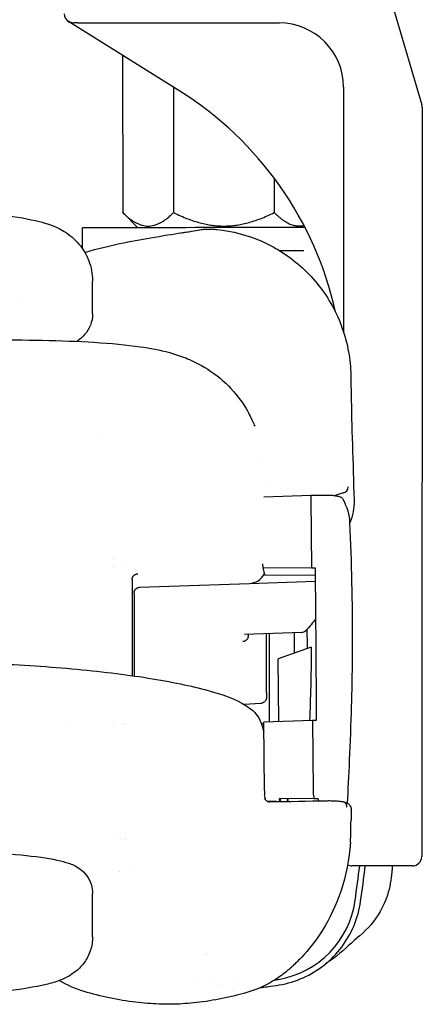
# Model space of a CAD drawing. Units: millimetres. Extents: x -22 to 610438, y -13190 to 3265.
# Drawn here: x 6258 to 6293, y -11773 to -11688 of the extents above; entities that cross this region are included whole.
import ezdxf

# ---------------------------------------------------------------- set-up
doc = ezdxf.new("R2010")
doc.units = ezdxf.units.MM
doc.header["$LTSCALE"] = 5
doc.layers.add('system', color=120, linetype='Continuous', lineweight=25)

msp = doc.modelspace()

# ---------------------------------------------------------------- linework, layer by layer
at = {"layer": 'system'}
for p, q in [((6289.74634520475, -11686.35819296742), (6292.484745566604, -11695.62912801444)), ((6271.661834279615, -11694.45317458879), (6262.160331752074, -11688.50578272873)), ((6262.862746415225, -11688.56217390348), (6280.223124868816, -11688.57556292491)), ((6266.744313493397, -11691.37509056884), (6266.749310597152, -11704.89486271274)), ((6271.119743431453, -11694.11385702419), (6271.123727647532, -11704.8932396873)), ((6285.746349837612, -11694.1073139354), (6285.730138717219, -11715.12686240952)), ((6292.517513285986, -11695.85635697801), (6292.467802107637, -11760.31251409323)), ((6279.782736699598, -11701.93325746839), (6279.783829568848, -11704.89003883044)), ((6268.04963151552, -11706.19437426271), (6266.778500200347, -11704.92418225748)), ((6263.285561587149, -11708.00273291079), (6263.284893845458, -11706.19614334253)), ((6280.406522497959, -11708.18980461146), (6280.275361658285, -11708.1898530384)), ((6282.341714781664, -11708.18909022695), (6280.406522497959, -11708.18980461146)), ((6282.660993212239, -11709.16692313635), (6282.660993196271, -11709.16687993452)), ((6264.160350302694, -11710.82961083165), (6264.160350287588, -11710.82972761715)), ((6264.161225673549, -11713.60244022191), (6264.161255266669, -11710.82972964756)), ((6258.094000848023, -11712.2995233194), (6258.094019346644, -11712.29949643749)), ((6276.587746297858, -11719.28150723551), (6276.587786839307, -11719.28150367346)), ((6265.008606660142, -11723.90301070038), (6265.008560271111, -11723.90302314878)), ((6278.801346848987, -11726.23850272026), (6278.801138255687, -11726.23886816934)), ((6279.378986187868, -11728.33907191343), (6279.378986153621, -11728.33897925762)), ((6285.692395962602, -11728.42118127418), (6285.692395973959, -11728.42116654858)), ((6278.900707936328, -11729.34659712365), (6282.946440942284, -11729.21794571394)), ((6282.937192308705, -11729.53733010644), (6282.937192765894, -11729.53738798184)), ((6282.937192765893, -11729.53738798183), (6282.983955409298, -11735.4570650804)), ((6282.946456306458, -11729.21794538303), (6284.186341576599, -11729.20395829271)), ((6285.720214522012, -11729.01871494629), (6285.034191207274, -11729.25186509506)), ((6285.691927372032, -11729.0287618695), (6285.691927706317, -11729.028328432)), ((6285.720467569245, -11729.01915318205), (6285.734001174174, -11729.02028910486)), ((6286.648953269803, -11729.65999751852), (6286.648940347933, -11729.65954240227)), ((6286.270164331574, -11731.57886501541), (6286.270168887821, -11731.57896979768)), ((6266.994463448498, -11735.16825094369), (6266.994463442559, -11735.1682348775)), ((6278.787076835288, -11735.11522676029), (6278.789673077111, -11735.44388468334)), ((6278.789673077111, -11735.44388468334), (6282.983955409298, -11735.4570650804)), ((6278.789673077111, -11735.44388468334), (6278.932367201823, -11736.06675653573)), ((6282.983955409297, -11735.4570650804), (6283.303851626311, -11735.45904397075)), ((6267.559794269437, -11736.47053036994), (6267.559706005648, -11744.74035601314)), ((6278.932367201824, -11736.06675653573), (6283.309118906704, -11736.10713366818)), ((6268.207827036467, -11737.13596000832), (6277.646741995172, -11736.80280841617)), ((6277.646741995172, -11736.80280841617), (6283.313116859365, -11736.60281053113)), ((6267.723412061455, -11737.637534972), (6267.723336005489, -11744.76355561935)), ((6282.154045452588, -11741.01667898308), (6277.218613589285, -11741.19333240871)), ((6277.549811761848, -11741.1814778652), (6277.549860177767, -11741.31246817854)), ((6279.386524230436, -11748.73340890728), (6279.383708665581, -11741.11583737433)), ((6282.96291826739, -11742.29914629156), (6280.126534201605, -11743.29930771702)), ((6279.112184578882, -11746.22086240143), (6279.113326750892, -11743.34260037872)), ((6280.18744261248, -11748.70792241537), (6280.126534201604, -11743.29930771702)), ((6278.643128227287, -11747.13130124962), (6277.196986049275, -11747.22673934674)), ((6261.973682516761, -11748.93434075602), (6261.973682480025, -11748.93424136787)), ((6266.692336797412, -11748.85259246003), (6266.692337614669, -11748.85232588912)), ((6266.712258088157, -11748.85233176211), (6266.712258091015, -11748.85206402848)), ((6266.812654917929, -11748.85018007759), (6266.81265614031, -11748.85045256404)), ((6266.999519933296, -11748.8486797871), (6266.999519831131, -11748.8484033761)), ((6278.65236812649, -11748.82310020899), (6278.901143656969, -11749.55493124016)), ((6278.895928643746, -11748.89476337771), (6278.674124031358, -11748.88710025861)), ((6283.087901797714, -11748.61562520861), (6278.894777632827, -11748.74905706312)), ((6278.941231585813, -11754.62965708071), (6278.894777632827, -11748.74905706312)), ((6283.402063214423, -11748.60659219755), (6283.087901797715, -11748.61562520861)), ((6283.087901797714, -11748.61562520861), (6283.13551283782, -11754.64270073806)), ((6278.572036171477, -11751.91326814611), (6278.572045167498, -11751.91326991184)), ((6279.059054385936, -11755.45563957266), (6278.956497819915, -11755.0047051644)), ((6283.135512837821, -11754.64270073806), (6283.135513221659, -11754.64274932816)), ((6283.150781397399, -11755.01780595209), (6283.223766875161, -11755.3387182496)), ((6279.108297741413, -11756.01565388316), (6279.108297795345, -11756.01551797269)), ((6279.991182653733, -11755.58460967031), (6279.272835163227, -11755.57796467567)), ((6283.223766875161, -11755.3387182496), (6280.221078826443, -11755.32013743532)), ((6280.276570719961, -11755.57917078101), (6280.221078826443, -11755.32013743532)), ((6280.283207741958, -11755.32052189278), (6280.278454308744, -11755.57913487336)), ((6283.553583648072, -11755.33499760132), (6283.223766875161, -11755.3387182496)), ((6266.388692010305, -11758.73737642298), (6266.388691986934, -11758.73746287279)), ((6266.586793985136, -11758.77083460896), (6266.586792951824, -11758.77093304641)), ((6266.769956105039, -11758.80341571769), (6266.769956195273, -11758.8035235907)), ((6267.00321570384, -11758.84766682848), (6267.003215661052, -11758.84755106321)), ((6291.667154888289, -11761.1119002244), (6286.467217360192, -11761.10788982364)), ((6266.38792221377, -11761.58486789594), (6266.387922199669, -11761.5849200592)), ((6266.430839468182, -11761.58131629196), (6266.43083948778, -11761.58136931369)), ((6267.578586998108, -11761.47906995371), (6267.578548186026, -11761.47901666563)), ((6264.160653447072, -11767.216875988), (6264.160693167364, -11763.49530573022)), ((6273.873248757368, -11768.7531483946), (6273.873443027925, -11768.75315740624)), ((6275.076216534471, -11771.29783332441), (6275.076056183972, -11771.29783335319)), ((6276.208611557704, -11771.76419579546), (6276.208829718608, -11771.76418819457))]:
    msp.add_line(p, q, dxfattribs=at)
for centre, radius, start, end in [((6188.16210883152, -11639.05002176249), 71.0000000002518, 309.9999999175491, 358.3416933577575), ((6280.218861847971, -11694.10305091455), 5.527489633545957, 359.9558112013273, 89.95581120132734), ((6255.744639623425, -11719.88234905984), 30.00000000002753, 12.39377834835721, 57.95581120129448), ((6282.136160436211, -11740.51699889963), 0.500000000001311, 272.0499089908869, 315.716549105131), ((6286.467821765375, -11760.30787190866), 0.8000178620687356, 243.0388207057358, 269.9567136450243), ((6291.667784508371, -11760.31188234224), 0.8000178487027816, 269.9549078003545, 359.9547551728432), ((6266.055689289661, -11761.35762986412), 0.3999986701155319, 325.326131632239, 325.3357536237463), ((6274.275524470494, -11769.02427397497), 0.3999961304592969, 136.3694879985218, 136.373053863994)]:
    msp.add_arc(centre, radius, start, end, dxfattribs=at)
for centre, major_axis, ratio, start_param, end_param in [((6262.523756409931, -11687.78937140184), (0.5661646490797759, 0.5652920242290468), 0.9999238504775633, 2.356232566402724, 3.411480978957057), ((6262.653816852704, -11687.71746913235), (0.8137843235042617, 0.4502679013135011), 0.9999502244745346, 3.607186978810529, 3.647717030401413), ((6262.866934167183, -11688.56479519435), (-0.5661392947530844, 0.0004560050126509808), 0.004624282072652266, 4.719789807266284, 5.306234187166165), ((6291.717483054397, -11695.85574879614), (-0.7918401924610656, -0.1141878958279236), 0.99996112261944, 2.997608511190661, 3.285576795988117), ((6275.409893017261, -11706.19166176709), (-12.12499917180791, -0.004481575445954597), 1e-05, 4.094184095167847, 6.283185297579394), ((6273.768062794508, -11708.34044507344), (-0.3817235869275886, 1.963233811995006), 0.9301663741218186, 2.449164722987978e-06, 0.0003195167309664951), ((6274.030483856486, -11708.31670290608), (-0.08319360944265204, 1.99842546071043), 0.6708005852184294, 6.282699888677793, 6.282709796190625), ((6264.169489457425, -11710.21274899495), (-0.5815071268839787, 1.913595947099868), 0.6096836572086812, 6.282914146290381, 6.283404499140284), ((6284.366683893716, -11718.91835590345), (1.99927760151719, 0.03613169635086039), 0.08816315100864575, 6.283181608267038, 6.283190079629057), ((6285.729160027204, -11728.52895760798), (-0.1268082704380486, -0.4836903286724893), 0.8124643458259928, 0.323858723744569, 1.837532867618487), ((6282.953985519795, -11729.5678827157), (0.007536896272315642, -0.3499372065979201), 0.04626891294967223, 3.141118193423303, 4.623972369809976), ((6285.381959411401, -11729.72985833095), (0.3087003402999303, 0.1649328807770815), 0.9808597903499453, 6.28318224259611, 6.283232094302293), ((6265.844600918408, -11741.29318864441), (-0.003695556323868162, 9.99831027897622), 0.004346705575626504, 5.427343359916897, 5.427346419954646), ((6265.844597279289, -11741.29402823251), (-0.003696012768506213, 9.999545187800898), 0.004346705575626503, 5.342855099434642, 5.342863526914553), ((6277.586728408824, -11735.30148943987), (-1.031875392723086, 1.096353518381557), 0.9952959239562857, 2.424099380645901, 3.473492975640665), ((6123.479580661538, -11743.00032487579), (0.316127330828694, 159.2743147819099), 0.9992615143586381, 4.718049799622958, 4.728601942817285), ((6279.102410960721, -11742.9252136444), (-0.0008484028790778349, 2.506287377438785), 0.004357902164761866, 4.545227151564553, 5.513337259063619), ((6123.516639466102, -11741.84034581855), (-0.02835595430322973, 157.9999974556814), 0.9999905530305117, 4.706067942870082, 4.717277422904832), ((6278.610004765527, -11746.1313119297), (-0.0330626888271313, 0.9999923422915968), 0.04273889065893961, 3.139575064485207, 3.139909340682543), ((6265.8445957758, -11741.2942940193), (-0.003696181567269152, 10.00000187204914), 0.004346705575626503, 3.853715247594536, 3.853749738780691), ((6277.232155691555, -11749.30586039638), (1.420433666084483, 0.4821088805090484), 0.9859903646960213, 0.0004650790968487518, 0.0004796592494821464), ((6278.954973710734, -11754.66009370017), (0.003944853077814895, -0.3500139648558036), 0.03842371814670906, 4.624887664183346, 6.106825763912858), ((6283.152305591749, -11754.67319547192), (0.001427864015495246, -0.3500061409756391), 0.04780427095849802, 4.625096431147992, 6.107034534402801), ((5647.790441097243, -11738.66986341447), (632.577073644259, 31.66246653171554), 0.9961852150362104, 6.206199576171032, 6.20658389067584), ((5647.841776805223, -11738.40821200048), (632.6074584480826, 31.47348502099316), 0.996185328774117, 6.206089149993979, 6.206470841550038), ((6285.628468429895, -11756.08874337233), (0.117793969032409, 0.4859588233880061), 0.8081228864903767, 4.943909890018459, 6.299993724554674), ((6285.899471641836, -11756.24221785493), (0.4998668250670296, 0.01153937541666652), 0.9848098687723295, 6.245438733552495, 6.283227625836197), ((5641.563192101303, -11782.54179096789), (88.74043341392344, 805.0064581476985), 0.793545412240779, 4.829403136655861, 4.831011431856611), ((6128.29801560841, -11741.8394876971), (-0.02871489050716713, 159.9999974238881), 0.999990553030512, 4.572617241616911, 4.591485767487106), ((6278.818060750464, -11762.98867112572), (0.001435744501881737, -7.999999871187511), 0.999990553030512, 0.1676615065982829, 1.431024588029956), ((6285.220648914079, -11764.81057612719), (1.913023062805614, -2.310918162691586), 0.7808241215718229, 6.278909432153824, 6.283366370797713), ((6266.709850889515, -11762.99054639306), (0.0014362797499585, -8.002982230329353), 0.9999905530305119, 5.856229555199505, 5.856231087702598), ((6270.361530122, -11741.29867919011), (0.005384041933436098, -29.99999931973599), 0.999990553030512, 0.09026205815192141, 0.09050620330130565), ((6270.36152410351, -11741.29863590333), (0.005384049834879917, -30.00004302313932), 0.999990553030512, 0.1381893036853813, 0.1381990062638749), ((6274.03668461352, -11762.989529267), (0.001435744505264446, -7.99999985053673), 0.9999905530305123, 0.2788915666925658, 0.2795793395530423), ((6275.142906246802, -11741.29782087248), (0.005384041965469933, -29.99999951673708), 0.999990553030512, 0.156808732895181, 0.1676615065954496)]:
    msp.add_ellipse(centre, major_axis=major_axis, ratio=ratio, start_param=start_param, end_param=end_param, dxfattribs=at)
for points in [[(6262.057098119622, -11688.39432185656), (6262.097216887199, -11688.43082809224), (6262.139999287904, -11688.4633727662), (6262.185236806967, -11688.49200273019)], [(6263.491308994015, -11708.32906425762), (6263.523462113149, -11708.3189495009), (6263.555602557323, -11708.30900534134), (6263.587726615824, -11708.29923080513)], [(6264.160029430352, -11713.60309196275), (6264.160029149806, -11713.60287558722), (6264.160028514298, -11713.60265920289), (6264.160027523736, -11713.6024428098)], [(6286.36596187025, -11718.88222485251), (6286.375727037408, -11719.42138435051), (6286.384999087288, -11719.96055236781), (6286.393790261321, -11720.49972762413)], [(6286.394086119477, -11720.5191138704), (6286.393981037196, -11720.51265175192), (6286.393875878014, -11720.50618964072), (6286.393770641873, -11720.4997275368)], [(6286.394082641281, -11720.51911390858), (6286.438212574789, -11723.23326971619), (6286.555117454546, -11726.3618093061), (6286.648940329255, -11729.65954240016)], [(6285.690660247476, -11729.5649263781), (6286.042344044211, -11730.22316822347), (6286.24058361041, -11730.89880016188), (6286.270164333251, -11731.57886501539)], [(6286.648958153556, -11729.6604110529), (6286.667476403381, -11730.31391299181), (6286.5387772216, -11730.96259357621), (6286.271103546794, -11731.60050140839)], [(6283.303851626312, -11735.45904397076), (6283.339623513209, -11739.84152707193), (6283.372272920723, -11744.22404410142), (6283.402063214423, -11748.60659219755)], [(6267.559819585495, -11736.46647215166), (6267.559802898217, -11736.46781532283), (6267.559794616089, -11736.46916811434), (6267.559794603238, -11736.47053033977)], [(6268.207827036726, -11737.13596001568), (6268.206910426094, -11737.13599236778), (6268.206025047643, -11737.13605379079), (6268.205164565445, -11737.13613840001)], [(6283.338692066305, -11739.8544876567), (6283.099182170782, -11740.19760433438), (6282.816791765727, -11740.53524328563), (6282.494108673926, -11740.86610212092)], [(6277.54810317768, -11741.35428121778), (6277.549295775822, -11741.34055807146), (6277.549865406535, -11741.32661472344), (6277.549860177766, -11741.31246817853)], [(6282.962918267384, -11742.29914629156), (6282.962471859833, -11742.43136221341), (6282.961860359701, -11742.5635675803), (6282.961084024756, -11742.69576240872)], [(6282.961084024756, -11742.69576240872), (6282.949465532066, -11744.67416703533), (6282.901191054858, -11746.65042381351), (6282.816107165864, -11748.62428849236)], [(6279.413688987882, -11755.59560575334), (6281.044564546879, -11755.56457071028), (6282.675437450613, -11755.53337776735), (6284.306308240628, -11755.50205084222)], [(6283.553583648072, -11755.33499760133), (6283.562937359909, -11755.37304304257), (6283.571755458213, -11755.41109048587), (6283.580042989933, -11755.44913991234)], [(6286.399464774568, -11756.43532874299), (6286.393713338468, -11756.69972392542), (6286.388932629107, -11756.95396019344), (6286.385145038894, -11757.19844035251)], [(6286.399411256737, -11756.24926393556), (6286.400802659333, -11756.31130226809), (6286.40081311891, -11756.37332544345), (6286.399464019438, -11756.43532879881)], [(6287.210686730105, -11764.17500042132), (6287.354773225768, -11763.15424994918), (6287.489024651718, -11762.13211116027), (6287.613416083732, -11761.10877381809)], [(6264.159493061127, -11763.49495300902), (6264.159494209895, -11763.49506975671), (6264.159495159444, -11763.49518649948), (6264.159495909814, -11763.49530323733)], [(6263.420894347984, -11771.91714023467), (6262.671213959705, -11771.69299728586), (6261.950065009113, -11771.37054126399), (6261.294320519683, -11770.97981200212)]]:
    msp.add_open_spline(points, degree=3, dxfattribs=at)
for points, knots in [([(6262.057098119622, -11688.39432185656), (6262.067955934968, -11688.40990617616), (6262.079000360994, -11688.42479154503), (6262.090911083866, -11688.43995860069), (6262.102821806739, -11688.45512565635), (6262.115630561054, -11688.47037748887), (6262.122108678897, -11688.47764273144), (6262.128586796739, -11688.48490797401), (6262.128691082657, -11688.4850248728), (6262.128795371447, -11688.48514171648)], [0.00022665753483369, 0.00022665753483369, 0.00022665753483369, 0.00022665753483369, 0.00160000265094569, 0.00160000265094569, 0.00160000265094569, 0.00315941488598794, 0.00315941488598794, 0.00315941488598794, 0.003172068213667991, 0.003172068213667991, 0.003172068213667991, 0.003172068213667991]), ([(6262.057098119622, -11688.39432185656), (6262.092657838434, -11688.42231592167), (6262.133499113845, -11688.44892988218), (6262.214598842828, -11688.49170488465), (6262.25465403899, -11688.50838110524), (6262.376009891483, -11688.5484434388), (6262.46081497283, -11688.56257721382), (6262.550151517265, -11688.56237026006)], [1.93947980722443e-18, 1.93947980722443e-18, 1.93947980722443e-18, 1.93947980722443e-18, 0.000141415489875321, 0.000141415489875321, 0.000282830979750641, 0.000282830979750641, 0.0005656619595012741, 0.0005656619595012741, 0.0005656619595012741, 0.0005656619595012741]), ([(6237.767822343786, -11704.23765410974), (6239.264262266523, -11704.21550836129), (6240.893701690955, -11704.2184083851), (6244.193747167602, -11704.27266121258), (6245.906409184559, -11704.32540513008), (6249.210918976653, -11704.47468055545), (6250.840998854416, -11704.57385958417), (6253.833914986695, -11704.80907951483), (6255.222468723267, -11704.94850174066), (6257.656380773132, -11705.26499867662), (6258.684000164127, -11705.43666064924), (6260.219716606722, -11705.83169390467), (6260.818040864519, -11706.00398560225), (6261.972274703607, -11706.66217605876), (6262.438001814461, -11707.00217120517), (6263.205063099061, -11707.84008255707), (6263.524044324693, -11708.31945418318), (6263.977633965147, -11709.36834116594), (6264.116903892913, -11709.95022065995), (6264.156731864988, -11710.61994451401), (6264.159665041409, -11710.71014765995), (6264.160185266531, -11710.80028188573)], [0, 0, 0, 0, 0.4946318556057968, 0.4946318556057968, 0.9964602288822124, 0.9964602288822124, 1.508444569815083, 1.508444569815083, 2.035278198478814, 2.035278198478814, 2.594324157162442, 2.594324157162442, 2.98042498310142, 2.98042498310142, 3.197606235446846, 3.197606235446846, 3.388144021484728, 3.388144021484728, 3.58012261231579, 3.58012261231579, 3.609949169409402, 3.609949169409402, 3.609949169409402, 3.609949169409402]), ([(6263.588305546827, -11708.29907949124), (6264.593197894716, -11707.99381169538), (6265.566657814369, -11707.75517755203), (6267.432269218632, -11707.35819430701), (6268.327805269833, -11707.20052317419), (6270.118377360145, -11706.90277005619), (6271.206984990718, -11706.72250020289), (6271.754056281958, -11706.63378293561), (6271.760021609471, -11706.63280094205), (6271.771540928999, -11706.63089289325), (6271.77555919245, -11706.63022611773), (6271.783582340618, -11706.62890089675), (6271.787366382076, -11706.6282776915), (6271.792166156319, -11706.62749387344), (6271.792855650353, -11706.62738142457), (6271.884982048006, -11706.61237892619), (6271.953192149103, -11706.60436411961), (6272.076874550834, -11706.58737513818), (6272.135584030015, -11706.5794147197), (6272.356123716183, -11706.54891746737), (6272.514877211824, -11706.52544575372), (6272.923376851046, -11706.46179780193), (6273.157767861995, -11706.42147261268), (6273.367392970313, -11706.38100499352)], [0, 0, 0, 0, 0.3881122876505902, 0.3881122876505902, 0.7926428643974579, 0.7926428643974579, 1.275812647706398, 1.275812647706398, 1.281147042896273, 1.281147042896273, 1.283570732812681, 1.283570732812681, 1.285401983372059, 1.285401983372059, 1.285704324592472, 1.285704324592472, 1.325268058953351, 1.325268058953351, 1.363976379698011, 1.363976379698011, 1.48008259852123, 1.48008259852123, 1.675076152292549, 1.675076152292549, 1.675076152292549, 1.675076152292549]), ([(6273.386334735074, -11706.37721213107), (6273.525871561946, -11706.35008074901), (6273.654602376952, -11706.33632499922), (6273.839296552498, -11706.32338637111), (6273.892919130132, -11706.32050205799), (6273.947927700287, -11706.31825113478)], [0, 0, 0, 0, 0.04861328833584258, 0.04861328833584258, 0.06810183330331142, 0.06810183330331142, 0.06810183330331142, 0.06810183330331142]), ([(6273.94794352211, -11706.31825048683), (6274.175448578348, -11706.30894449387), (6274.428484591744, -11706.3148000561), (6274.736126281147, -11706.33866597348), (6274.788147461699, -11706.34325212146), (6274.840173043064, -11706.34837491083)], [0, 0, 0, 0, 0.07766137755128685, 0.07766137755128685, 0.0933630041027512, 0.0933630041027512, 0.0933630041027512, 0.0933630041027512]), ([(6274.840173177651, -11706.34837492408), (6276.187661175554, -11706.48107934119), (6277.528908717997, -11706.83817832345), (6280.019504624274, -11707.94899962655), (6281.19690367472, -11708.72418678291), (6283.231877255051, -11710.59362911225), (6284.111694168377, -11711.71593505412), (6285.454101878657, -11714.16024913506), (6285.93062760878, -11715.51563591257), (6286.288955313226, -11717.54981109699), (6286.353892956927, -11718.21642957594), (6286.365961480009, -11718.88222336589)], [0, 0, 0, 0, 0.4068125554074348, 0.4068125554074348, 0.8203521551596079, 0.8203521551596079, 1.238830799467767, 1.238830799467767, 1.660192123264461, 1.660192123264461, 1.860519660178092, 1.860519660178092, 1.860519660178092, 1.860519660178092]), ([(6264.161210043615, -11713.60307624671), (6264.16005854283, -11713.94489056265), (6264.089745715477, -11714.28929923532), (6263.848598046476, -11714.89252009669), (6263.678065445357, -11715.15782871526), (6263.305381146482, -11715.5941854951), (6263.101597705611, -11715.76492655235), (6262.871046902344, -11715.92638648343), (6262.831760269335, -11715.95277113585), (6262.792832881338, -11715.97789516751)], [0, 0, 0, 0, 0.1214240855746808, 0.1214240855746808, 0.2413663716805829, 0.2413663716805829, 0.3680565928115385, 0.3680565928115385, 0.394402477166367, 0.394402477166367, 0.394402477166367, 0.394402477166367]), ([(6250.232372203555, -11715.98686082635), (6251.791605550618, -11715.92268307053), (6253.436431777272, -11715.88081131654), (6256.677102952987, -11715.8455275078), (6258.310994688922, -11715.85242291532), (6261.426914936093, -11715.9151473006), (6262.932796041171, -11715.97369457793), (6265.764748809485, -11716.14880031977), (6267.070420172953, -11716.26831245319), (6269.107841933996, -11716.56111971498), (6269.906310321702, -11716.70440594845), (6271.223382065734, -11717.0675761972), (6271.682834874509, -11717.21459394344), (6272.608199685088, -11717.58277806582), (6273.073143913059, -11717.7984319149), (6274.249416053796, -11718.4596812344), (6274.970347481224, -11718.97636147127), (6276.228377894497, -11720.1672842668), (6276.785869488044, -11720.84329225979), (6277.244739091772, -11721.57793272247)], [0, 0, 0, 0, 0.4831220567421181, 0.4831220567421181, 0.9746357669192148, 0.9746357669192148, 1.489744334310712, 1.489744334310712, 2.061198358846688, 2.061198358846688, 2.468588254536861, 2.468588254536861, 2.668114629239402, 2.668114629239402, 2.849185721719163, 2.849185721719163, 3.125936477285338, 3.125936477285338, 3.39016640627203, 3.39016640627203, 3.39016640627203, 3.39016640627203]), ([(6277.24474368974, -11721.57794008373), (6277.402622920543, -11721.83070186927), (6277.54523376743, -11722.08406126592), (6277.763865637354, -11722.50715410843), (6277.84844434185, -11722.68437519451), (6277.995292284616, -11723.00921880911), (6278.05707280366, -11723.15656912513), (6278.104643165712, -11723.27366266601)], [0, 0, 0, 0, 0.0983960175343847, 0.0983960175343847, 0.1750693354899285, 0.1750693354899285, 0.2560026236627745, 0.2560026236627745, 0.2560026236627745, 0.2560026236627745]), ([(6284.186341576598, -11729.20395829271), (6284.194805387866, -11729.20386281285), (6284.203272837627, -11729.20378269466), (6284.224444976848, -11729.20362094278), (6284.237153431355, -11729.20355857876), (6284.288005356207, -11729.20344811), (6284.326170210481, -11729.20367864284), (6284.478875314754, -11729.20586280841), (6284.59299331311, -11729.21041886553), (6284.830502903307, -11729.22647341197), (6284.953483869215, -11729.23939558418), (6285.176063054998, -11729.27343956792), (6285.275732817582, -11729.29460938209), (6285.420876295962, -11729.34197541017), (6285.474401900308, -11729.3636214742), (6285.556761323727, -11729.41446245967), (6285.58556304695, -11729.43570632335), (6285.641832170088, -11729.49034819657), (6285.669389166535, -11729.52511844818), (6285.690652182328, -11729.5649112836)], [0, 0, 0, 0, 0.00254099782686371, 0.00254099782686371, 0.006352725365949387, 0.006352725365949387, 0.01779785508094912, 0.01779785508094912, 0.05240581290771808, 0.05240581290771808, 0.09430843228091454, 0.09430843228091454, 0.1384140976587687, 0.1384140976587687, 0.1670821746293447, 0.1670821746293447, 0.1821747421004216, 0.1821747421004216, 0.1981412828699946, 0.1981412828699946, 0.1981412828699946, 0.1981412828699946]), ([(6286.270168401603, -11731.57896981887), (6286.416609245213, -11734.94736507786), (6286.501259407011, -11738.48168708369), (6286.48847381654, -11743.7570338594), (6286.459734012605, -11745.57189755693), (6286.367279124058, -11748.93922803938), (6286.306332767156, -11750.51774550487), (6286.179544918998, -11753.32797416547), (6286.114381411476, -11754.59320787038), (6286.056573906765, -11755.71749264651)], [0, 0, 0, 0, 1.040396962103326, 1.040396962103326, 1.58575002328896, 1.58575002328896, 2.082459614749236, 2.082459614749236, 2.534886614435518, 2.534886614435518, 2.534886614435518, 2.534886614435518]), ([(6267.559818189111, -11736.46647216135), (6267.560013755915, -11736.45073223237), (6267.560974348969, -11736.43511872672), (6267.562673713015, -11736.41962732564), (6267.564373077061, -11736.40413592455), (6267.566811357138, -11736.38876663438), (6267.569983103941, -11736.37351856595), (6267.573154850743, -11736.35827049751), (6267.577060023507, -11736.34314364297), (6267.581713220718, -11736.32814041802), (6267.584039819321, -11736.32063880554), (6267.586553738892, -11736.31316815262), (6267.589258821114, -11736.3057290948), (6267.591963903335, -11736.29829003697), (6267.594845196385, -11736.29092505179), (6267.597889206931, -11736.28365947909), (6267.603977228023, -11736.26912833368), (6267.610727572528, -11736.25495940546), (6267.618125678948, -11736.24114473848), (6267.625523785368, -11736.2273300715), (6267.633569708295, -11736.21386968665), (6267.642266628556, -11736.20076534258), (6267.650963548818, -11736.18766099851), (6267.660311358986, -11736.17491262934), (6267.67033143955, -11736.16253193173), (6267.67283645969, -11736.15943675733), (6267.675383543356, -11736.1563649439), (6267.677958909241, -11736.15333281369), (6267.680534275128, -11736.15030068348), (6267.683141307642, -11736.14730399038), (6267.685779686183, -11736.14434237377), (6267.691056443267, -11736.13841914054), (6267.696458525907, -11736.13263615497), (6267.701984074469, -11736.12699128842), (6267.713035171594, -11736.11570155533), (6267.724579232588, -11736.10496347364), (6267.736611505603, -11736.09477168312), (6267.748643778618, -11736.08457989259), (6267.761164243156, -11736.07493437903), (6267.774181437444, -11736.06584469854), (6267.780690034589, -11736.0612998583), (6267.787323022249, -11736.05689420925), (6267.794082793609, -11736.05263042967), (6267.797462679289, -11736.05049853988), (6267.800877729303, -11736.0484001826), (6267.804307115552, -11736.04634814336), (6267.807736501802, -11736.04429610411), (6267.811183728777, -11736.04228806217), (6267.814648632647, -11736.04032354503), (6267.828508248127, -11736.03246547646), (6267.842649867055, -11736.02530241375), (6267.857066685132, -11736.01881755246), (6267.871483503208, -11736.01233269116), (6267.886175553454, -11736.0065260964), (6267.901143566662, -11736.00139959903), (6267.916111579868, -11735.99627310166), (6267.931355519795, -11735.99182659827), (6267.946883788975, -11735.98808079161), (6267.954647923564, -11735.98620788827), (6267.9624837909, -11735.98451134975), (6267.970330960627, -11735.98300472814), (6267.978178130351, -11735.98149810652), (6267.986051578765, -11735.9801775384), (6267.993951245313, -11735.97904259452), (6268.001850911861, -11735.97790765063), (6268.009776796404, -11735.9769583305), (6268.017729019931, -11735.97619548725), (6268.019717075811, -11735.97600477644), (6268.021706778366, -11735.97582572677), (6268.023698131958, -11735.97565836422), (6268.024693808752, -11735.97557468294), (6268.02568852057, -11735.97549406192), (6268.026670828189, -11735.97541730737), (6268.027653135807, -11735.97534055282), (6268.028635590009, -11735.97526666085), (6268.029618190772, -11735.9751956309), (6268.033548593824, -11735.9749115111), (6268.03748134041, -11735.97467318072), (6268.041416058796, -11735.97448066519)], [0, 0, 0, 0, 4.73915802244826e-05, 4.73915802244826e-05, 4.73915802244826e-05, 9.47831604489651e-05, 9.47831604489651e-05, 9.47831604489651e-05, 0.000142174740673448, 0.000142174740673448, 0.000142174740673448, 0.000165870530785687, 0.000165870530785687, 0.000165870530785687, 0.0001895663208979269, 0.0001895663208979269, 0.0001895663208979269, 0.000236957901122408, 0.000236957901122408, 0.000236957901122408, 0.000284349481346888, 0.000284349481346888, 0.000284349481346888, 0.000331741061571369, 0.000331741061571369, 0.000331741061571369, 0.000343588956627489, 0.000343588956627489, 0.000343588956627489, 0.000355436851683609, 0.000355436851683609, 0.000355436851683609, 0.000379132641795855, 0.000379132641795855, 0.000379132641795855, 0.000426524222020346, 0.000426524222020346, 0.000426524222020346, 0.0004739158022448379, 0.0004739158022448379, 0.0004739158022448379, 0.000497611592357079, 0.000497611592357079, 0.000497611592357079, 0.0005094594874132, 0.0005094594874132, 0.0005094594874132, 0.0005213073824693198, 0.0005213073824693198, 0.0005213073824693198, 0.000568698962693809, 0.000568698962693809, 0.000568698962693809, 0.000616090542918297, 0.000616090542918297, 0.000616090542918297, 0.000663482123142786, 0.000663482123142786, 0.000663482123142786, 0.0006871779132550271, 0.0006871779132550271, 0.0006871779132550271, 0.0007108737033672682, 0.0007108737033672682, 0.0007108737033672682, 0.000734569493479509, 0.000734569493479509, 0.000734569493479509, 0.000740493441007563, 0.000740493441007563, 0.000740493441007563, 0.000743455414771593, 0.000743455414771593, 0.000743455414771593, 0.000746417388535623, 0.000746417388535623, 0.000746417388535623, 0.000758265283591741, 0.000758265283591741, 0.000758265283591741, 0.000758265283591741]), ([(6267.72341496443, -11737.63582953683), (6267.723445142993, -11737.61474099859), (6267.724841588572, -11737.59366671536), (6267.727587670865, -11737.57279331709), (6267.730328181662, -11737.55196226862), (6267.732155168907, -11737.54067758328), (6267.738850358144, -11737.51466802985), (6267.743150974755, -11737.4979609416), (6267.749316671659, -11737.47912490132), (6267.753130474872, -11737.46868427656), (6267.75908014801, -11737.45239651833), (6267.767322702582, -11737.43290745464), (6267.77690678134, -11737.4141004599), (6267.786471260446, -11737.39533192588), (6267.791974394096, -11737.38527926919), (6267.807005788718, -11737.3628964224), (6267.816659516912, -11737.34852131454), (6267.828781468637, -11737.33274322126), (6267.83587589985, -11737.32412214715), (6267.84694050189, -11737.31067656551), (6267.861267040692, -11737.29491927771), (6267.876561388516, -11737.28029418422), (6267.891820609309, -11737.26570268067), (6267.908147546842, -11737.25213196176), (6267.922059087467, -11737.24165939744), (6267.931014988199, -11737.23491742335), (6267.947338616686, -11737.22345321147), (6267.962118012631, -11737.21438231077), (6267.984755651079, -11737.20048838903), (6267.995343249239, -11737.19516977217), (6268.014212171499, -11737.1863612768), (6268.032900432609, -11737.17763711869), (6268.052408277578, -11737.17002332946), (6268.06909010953, -11737.1643845466), (6268.080766248235, -11737.16043778517), (6268.099813230795, -11737.15477542053), (6268.115122805377, -11737.15104874963), (6268.133004998448, -11737.14669584954), (6268.147103031189, -11737.14402107003), (6268.162361656613, -11737.14158075584), (6268.175187624483, -11737.13952949693), (6268.191574186347, -11737.13747065388), (6268.205164409087, -11737.13613453451)], [0, 0, 0, 0, 6.365578346585641e-05, 6.365578346585641e-05, 6.365578346585641e-05, 0.000127182416397845, 0.000127182416397845, 0.000127182416397845, 0.000167988386641091, 0.000167988386641091, 0.000167988386641091, 0.000231647199490717, 0.000231647199490717, 0.000231647199490717, 0.000295175828669225, 0.000295175828669225, 0.000295175828669225, 0.000335976308868242, 0.000335976308868242, 0.000335976308868242, 0.00039960946885856, 0.00039960946885856, 0.00039960946885856, 0.000463096480477238, 0.000463096480477238, 0.000463096480477238, 0.000503967825294351, 0.000503967825294351, 0.000503967825294351, 0.0005665705683502349, 0.0005665705683502349, 0.0005665705683502349, 0.0006285739192732061, 0.0006285739192732061, 0.0006285739192732061, 0.0006719720141348651, 0.0006719720141348651, 0.0006719720141348651, 0.0007226627179881271, 0.0007226627179881271, 0.0007226627179881271, 0.000765271886303452, 0.000765271886303452, 0.000765271886303452, 0.000765271886303452]), ([(6277.548103082953, -11741.35428121007), (6277.545514543363, -11741.38406656415), (6277.540172836735, -11741.41326367066), (6277.528207634413, -11741.45621457151), (6277.523556210594, -11741.470389833), (6277.515569108793, -11741.49143683915), (6277.512738155943, -11741.49841647179), (6277.508234471928, -11741.50883092813), (6277.506688244876, -11741.5122977115), (6277.503522668195, -11741.51918357141), (6277.488943398563, -11741.54996319751), (6277.471434506863, -11741.57893033266), (6277.444725413996, -11741.61547197131), (6277.435258234341, -11741.62730348643), (6277.420193162633, -11741.64451603312), (6277.415013510488, -11741.65017808247), (6277.404449029027, -11741.66122884939), (6277.399061907137, -11741.66662172463), (6277.371612145669, -11741.69293651566), (6277.348019458567, -11741.71192535197), (6277.310222584249, -11741.73736654224), (6277.29721724445, -11741.74533836071), (6277.270386720757, -11741.76022674604), (6277.256758435816, -11741.76703440906), (6277.215257642099, -11741.78561677682), (6277.186773984052, -11741.79556517662), (6277.150148715908, -11741.80494997551), (6277.142772240778, -11741.80667324433), (6277.127914855676, -11741.80980762831), (6277.120425939538, -11741.81121962511), (6277.105434636208, -11741.81371091809), (6277.094166255487, -11741.81533351905), (6277.081918419501, -11741.81669215031), (6277.077201220372, -11741.81715057507), (6277.075313820915, -11741.81732881115), (6277.074379318461, -11741.81741448127), (6277.071586309031, -11741.81766302809), (6277.069723864684, -11741.81781868218), (6277.067860982293, -11741.81796429477)], [0, 0, 0, 0, 9.083440683696629e-05, 9.083440683696629e-05, 0.000136251610255453, 0.000136251610255453, 0.000158960211964693, 0.000158960211964693, 0.000170314512819311, 0.000170314512819311, 0.000181668813673928, 0.000272503220510901, 0.000272503220510901, 0.000317920423929385, 0.000317920423929385, 0.0003406290256386281, 0.0003406290256386281, 0.00036333762734787, 0.00036333762734787, 0.000454172034184846, 0.000454172034184846, 0.0004995892376033291, 0.0004995892376033291, 0.0005450064410218121, 0.0005450064410218121, 0.0006358408478587781, 0.0006358408478587781, 0.000658549449568019, 0.000658549449568019, 0.000681258051277261, 0.000681258051277261, 0.0007039666529865022, 0.000715320953841131, 0.0007181595290547951, 0.0007181595290547951, 0.0007209981042684589, 0.0007209981042684589, 0.0007266752546957972, 0.0007266752546957972, 0.0007266752546957972, 0.0007266752546957972]), ([(6254.603347577211, -11743.67266452267), (6257.074008190106, -11743.75607299379), (6259.578729742044, -11743.90537423711), (6264.292077537821, -11744.31432698398), (6266.558173388014, -11744.58002372092), (6270.571300623496, -11745.19638713471), (6272.362078421729, -11745.5544711965), (6275.311917651285, -11746.34440439626), (6276.468049254239, -11746.76028327462), (6277.885601585787, -11747.66190215212), (6278.402312250629, -11748.08753843917), (6278.652361185967, -11748.82307979233)], [0, 0, 0, 0, 0.7416761224828647, 0.7416761224828647, 1.489170088880696, 1.489170088880696, 2.244028217116274, 2.244028217116274, 3.023990030115314, 3.023990030115314, 3.50884375739257, 3.50884375739257, 3.50884375739257, 3.50884375739257]), ([(6279.112184578882, -11746.22086240145), (6279.112164109231, -11746.27244557981), (6279.11210555671, -11746.32311254976), (6279.111930771052, -11746.41243830086), (6279.111817094214, -11746.45264436356), (6279.111522287009, -11746.52762967689), (6279.111330034931, -11746.56141319928), (6279.11089358374, -11746.61161006627), (6279.11086887307, -11746.62461761762), (6279.110111438882, -11746.64718534128), (6279.110013976081, -11746.64982029096), (6279.109705249393, -11746.65649565371), (6279.109481907684, -11746.66074378254), (6279.108777591305, -11746.6708834443), (6279.108286529576, -11746.67681378825), (6279.107020786657, -11746.6891028963), (6279.106239509548, -11746.69555164115), (6279.103611306062, -11746.71411157708), (6279.101414414132, -11746.72640053561), (6279.092849422542, -11746.76567666148), (6279.084605596714, -11746.79252818661), (6279.055766719009, -11746.86434245139), (6279.030115915166, -11746.90802008786), (6278.980444210768, -11746.96940436134), (6278.95983251169, -11746.99071521192), (6278.896137658237, -11747.04587084534), (6278.848062901692, -11747.07523698585), (6278.767967507336, -11747.10751392194), (6278.737483356951, -11747.11655717059), (6278.685581937295, -11747.12673869628), (6278.664298144292, -11747.1295115079), (6278.6429681211, -11747.13090833152)], [0, 0, 0, 0, 0.01571144544957052, 0.01571144544957052, 0.03035237844671244, 0.03035237844671244, 0.04717119958939597, 0.04717119958939597, 0.06373727138987477, 0.06373727138987477, 0.06566756818793511, 0.06566756818793511, 0.06768480183713392, 0.06768480183713392, 0.06968179737935565, 0.06968179737935565, 0.07168904542285827, 0.07168904542285827, 0.07544203085610575, 0.07544203085610575, 0.08380621126573942, 0.08380621126573942, 0.09867158637787962, 0.09867158637787962, 0.1074975558471892, 0.1074975558471892, 0.1239498919691132, 0.1239498919691132, 0.1334046158487331, 0.1334046158487331, 0.1398174712927332, 0.1398174712927332, 0.1398174712927332, 0.1398174712927332]), ([(6278.945181893819, -11755.2840906803), (6278.965161057529, -11755.33469683706), (6278.993920147974, -11755.38250789122), (6279.064827369437, -11755.46543492957), (6279.108101033532, -11755.50146922145), (6279.202318792327, -11755.55600203441), (6279.25424892492, -11755.57558627006), (6279.34224328521, -11755.59307599155), (6279.378065331276, -11755.59628373327), (6279.413688984752, -11755.5956057534)], [0, 0, 0, 0, 0.0166628777712988, 0.0166628777712988, 0.03344232014864151, 0.03344232014864151, 0.04988985778148618, 0.04988985778148618, 0.06064476073190511, 0.06064476073190511, 0.06064476073190511, 0.06064476073190511]), ([(6284.306308242944, -11755.50205084218), (6284.350655377373, -11755.50119905828), (6284.39513633292, -11755.50062974991), (6284.573587473095, -11755.49950468712), (6284.708181394141, -11755.50132626381), (6285.01198011253, -11755.51189564179), (6285.180455566621, -11755.522978128), (6285.482986358669, -11755.55445422857), (6285.619742828605, -11755.57481498441), (6285.739645814347, -11755.60125028444)], [0, 0, 0, 0, 0.01332501411341733, 0.01332501411341733, 0.05355551590610964, 0.05355551590610964, 0.1078556877553112, 0.1078556877553112, 0.1623530235818857, 0.1623530235818857, 0.1623530235818857, 0.1623530235818857]), ([(6285.752781626438, -11755.60443279591), (6285.836951913523, -11755.62667929673), (6285.913354163748, -11755.65156561811), (6286.065790875142, -11755.71867153139), (6286.145600139944, -11755.76280997589), (6286.260070571597, -11755.87278425607), (6286.297571599647, -11755.91879652273), (6286.360488298806, -11756.03004517825), (6286.384561317223, -11756.09821254142), (6286.397161301366, -11756.1888842461), (6286.398854646335, -11756.20975910745), (6286.399337985543, -11756.23065764716)], [0, 0, 0, 0, 0.03798075429594602, 0.03798075429594602, 0.07888983854090921, 0.07888983854090921, 0.1000914024893521, 0.1000914024893521, 0.1235488679999893, 0.1235488679999893, 0.1304518789213667, 0.1304518789213667, 0.1304518789213667, 0.1304518789213667]), ([(6286.34014636466, -11759.09476327515), (6286.34043350375, -11759.0902972119), (6286.340718257941, -11759.08583071161), (6286.353174168934, -11758.88878398651), (6286.360913548123, -11758.69538986711), (6286.364118376332, -11758.50116840896)], [0.01815149234511773, 0.01815149234511773, 0.01815149234511773, 0.01815149234511773, 0.0181650840798279, 0.0181650840798279, 0.0187510545340159, 0.0187510545340159, 0.0187510545340159, 0.0187510545340159]), ([(6286.340146360618, -11759.09476327491), (6286.153255674111, -11762.00157038435), (6285.160657856243, -11764.6947464478), (6283.373618844947, -11767.54577052088), (6282.737867309383, -11768.33869609674), (6281.924385755031, -11769.20409794936), (6281.652458757412, -11769.47207416105), (6281.455564219732, -11769.65660636989), (6281.440321445755, -11769.67080930817), (6281.41029370973, -11769.69881963332), (6281.345251787205, -11769.75937013507), (6281.22732898877, -11769.86698424395), (6281.163013449129, -11769.92482017296), (6281.091462728776, -11769.98784359356), (6281.088585738642, -11769.99037670968), (6281.077873165183, -11769.99979209254), (6281.069738424506, -11770.00692941119), (6281.025761810342, -11770.04536642536), (6280.981054360299, -11770.08393824198), (6280.766510346822, -11770.26543612406), (6280.583196888891, -11770.41009771614), (6280.074187581501, -11770.78248075976), (6279.734250316878, -11771.0001540014), (6278.771399968642, -11771.53380293567), (6278.111598000607, -11771.81022919741), (6277.430786234051, -11772.00704319495)], [0, 0, 0, 0, 1.428540793863795, 1.428540793863795, 2.100112861387928, 2.100112861387928, 2.351389470195642, 2.351389470195642, 2.380950742969018, 2.380950742969018, 2.45243518631676, 2.45243518631676, 2.526341862888295, 2.526341862888295, 2.529809303619238, 2.529809303619238, 2.534287756649051, 2.534287756649051, 2.552386626432421, 2.552386626432421, 2.623188097598097, 2.623188097598097, 2.746408643448977, 2.746408643448977, 2.959766198721244, 2.959766198721244, 2.959766198721244, 2.959766198721244]), ([(6244.473058746103, -11759.48721914175), (6246.304914170131, -11759.51400528244), (6248.171636100301, -11759.56407062205), (6251.693895754105, -11759.70338863756), (6253.393502100587, -11759.79454043338), (6256.417991467814, -11760.00708970004), (6257.776338218066, -11760.13095773062), (6260.039521171899, -11760.40534822413), (6260.926017709789, -11760.54561634477), (6261.816187079424, -11760.78916033463), (6261.958222035231, -11760.83224998813), (6262.103745564744, -11760.88357642227)], [0, 0, 0, 0, 0.5500249428216284, 0.5500249428216284, 1.102179823449987, 1.102179823449987, 1.658519541013847, 1.658519541013847, 2.233220041565688, 2.233220041565688, 2.345226040861502, 2.345226040861502, 2.345226040861502, 2.345226040861502]), ([(6262.084372611433, -11760.87683757336), (6262.369321551088, -11760.97457567421), (6262.681541822374, -11761.09104967404), (6263.259108786097, -11761.51726669641), (6263.472630076891, -11761.71479071943), (6263.822650736807, -11762.19320679806), (6263.965600673143, -11762.47040248992), (6264.122669002747, -11762.99972217035), (6264.159847378244, -11763.24815711945), (6264.160677877133, -11763.49494923127)], [0, 0, 0, 0, 0.2210736950978441, 0.2210736950978441, 0.3340492836287308, 0.3340492836287308, 0.4378756919820633, 0.4378756919820633, 0.5193327249619731, 0.5193327249619731, 0.5193327249619731, 0.5193327249619731]), ([(6286.468314894449, -11761.10667223099), (6286.467488134935, -11761.10667159336), (6286.466689960307, -11761.10667224966), (6286.465141036742, -11761.10667570903), (6286.464411027818, -11761.10667847847), (6286.463057527665, -11761.10668529362), (6286.462421196639, -11761.10668940543), (6286.461247084745, -11761.10669833425), (6286.460704762213, -11761.106703169), (6286.459172751885, -11761.10671845936), (6286.458272575779, -11761.10672975853), (6286.456664001445, -11761.10675300606), (6286.454523328807, -11761.1067890969), (6286.45291291885, -11761.1068275636), (6286.451044286584, -11761.10688010073), (6286.450260950072, -11761.1069068238), (6286.448244211905, -11761.10698729075), (6286.447326920232, -11761.10704165652), (6286.446074837494, -11761.10715137134), (6286.445747212209, -11761.10720673249), (6286.44563693809, -11761.10731837472), (6286.445856282155, -11761.10737477116), (6286.446906167701, -11761.10748733992), (6286.447731499617, -11761.10754374599), (6286.449610409242, -11761.10762771835), (6286.450346303807, -11761.10765565687), (6286.45211621798, -11761.10771095259), (6286.453150554216, -11761.10773844554), (6286.455055242999, -11761.10777845478), (6286.455749624617, -11761.10779158859), (6286.457316291634, -11761.10781725027), (6286.458192179826, -11761.10782985274), (6286.460202250507, -11761.10785336328), (6286.461345322709, -11761.10786441689), (6286.463340719936, -11761.10787762366), (6286.464069578108, -11761.1078815231), (6286.465592656949, -11761.10788728595), (6286.466400469567, -11761.10788919362), (6286.467217360192, -11761.10788982364)], [1.764953265579311e-18, 1.764953265579311e-18, 1.764953265579311e-18, 1.764953265579311e-18, 2.43390797732705e-06, 2.43390797732705e-06, 4.86781595465234e-06, 4.86781595465234e-06, 7.301723931977619e-06, 7.301723931977619e-06, 9.73563190930291e-06, 9.73563190930291e-06, 1.46034478639535e-05, 1.46034478639535e-05, 1.947126381860419e-05, 2.92068957279054e-05, 2.92068957279054e-05, 3.894252763720671e-05, 3.894252763720671e-05, 5.841379145580851e-05, 5.841379145580851e-05, 7.78850552744104e-05, 7.78850552744104e-05, 9.73563190930122e-05, 9.73563190930122e-05, 0.000116827582911614, 0.000116827582911614, 0.000126563214820915, 0.000126563214820915, 0.000136298846730216, 0.000136298846730216, 0.000141166662684866, 0.000141166662684866, 0.000146034478639517, 0.000146034478639517, 0.000150902294594167, 0.000150902294594167, 0.000153336202571495, 0.000153336202571495, 0.000155770110548822, 0.000155770110548822, 0.000155770110548822, 0.000155770110548822]), ([(6289.926157259022, -11761.11055749707), (6289.907669698994, -11761.79162194575), (6289.823139020546, -11762.47085020702), (6289.488109751638, -11763.78972894325), (6289.235491109509, -11764.43533799821), (6288.448038131312, -11765.82118413006), (6287.84405343695, -11766.53314907728), (6287.133998660455, -11767.12122379102)], [0.03894961954677655, 0.03894961954677655, 0.03894961954677655, 0.03894961954677655, 0.3098971811890183, 0.3098971811890183, 0.5797360546887841, 0.5797360546887841, 0.9326872908397061, 0.9326872908397061, 0.9326872908397061, 0.9326872908397061]), ([(6291.667154888289, -11761.1119002244), (6291.667981600801, -11761.111900862), (6291.668779929716, -11761.11190020502), (6291.670328716664, -11761.1118967077), (6291.671056131623, -11761.11189390908), (6291.672404156188, -11761.11188700523), (6291.673036234667, -11761.11188283744), (6291.674198103867, -11761.11187380265), (6291.674733605231, -11761.1118689092), (6291.67624349006, -11761.11185342913), (6291.677124779216, -11761.11184200448), (6291.678691122418, -11761.11181855396), (6291.680766082396, -11761.11178215496), (6291.682305839967, -11761.11174336058), (6291.684076622277, -11761.11169039014), (6291.684804427795, -11761.11166364196), (6291.686663526631, -11761.11158285626), (6291.687475485883, -11761.11152828587), (6291.68851489006, -11761.11141816974), (6291.688735238711, -11761.11136261216), (6291.688654694622, -11761.11127858985), (6291.688557859562, -11761.11125042651), (6291.688221752022, -11761.11119422044), (6291.687982702706, -11761.11116614464), (6291.687036679024, -11761.11108200507), (6291.686112358067, -11761.11102602469), (6291.684083914933, -11761.11094230044), (6291.683296649766, -11761.11091436246), (6291.681426502356, -11761.1108591249), (6291.680343053425, -11761.11083168189), (6291.678369392179, -11761.11079178305), (6291.677652939039, -11761.11077869527), (6291.676045686493, -11761.11075315033), (6291.675150499643, -11761.11074060881), (6291.673107961593, -11761.11071722809), (6291.671949344742, -11761.11070622676), (6291.669943887487, -11761.11069310771), (6291.669213981217, -11761.11068923267), (6291.667684210571, -11761.1106834748), (6291.666878061167, -11761.11068157179), (6291.66605923345, -11761.11068094028)], [0, 0, 0, 0, 2.43445788186241e-06, 2.43445788186241e-06, 4.868915763724819e-06, 4.868915763724819e-06, 7.30337364558723e-06, 7.30337364558723e-06, 9.737831527449639e-06, 9.737831527449639e-06, 1.46067472911809e-05, 1.46067472911809e-05, 1.94756630549122e-05, 2.92134945823789e-05, 2.92134945823789e-05, 3.89513261098456e-05, 3.89513261098456e-05, 5.84269891647787e-05, 5.84269891647787e-05, 7.79026522197117e-05, 7.79026522197117e-05, 8.764048374717819e-05, 8.764048374717819e-05, 9.737831527464481e-05, 9.737831527464481e-05, 0.000116853978329578, 0.000116853978329578, 0.000126591809857045, 0.000126591809857045, 0.000136329641384511, 0.000136329641384511, 0.000141198557148242, 0.000141198557148242, 0.000146067472911973, 0.000146067472911973, 0.000150936388675704, 0.000150936388675704, 0.00015337084655757, 0.00015337084655757, 0.000155805304439436, 0.000155805304439436, 0.000155805304439436, 0.000155805304439436]), ([(6280.218207735043, -11771.3579947639), (6280.923156951081, -11771.23908719662), (6281.612955563224, -11771.03064818197), (6282.918623289895, -11770.44789061513), (6283.534403947282, -11770.07361154497), (6284.652912075842, -11769.18292522225), (6285.155563770551, -11768.66657831331), (6286.015870845435, -11767.52453485208), (6286.373467942461, -11766.89891567174), (6286.920932081776, -11765.57805145419), (6287.110762035478, -11764.88289590279), (6287.210686730106, -11764.17500042132)], [3.308963901081475, 3.308963901081475, 3.308963901081475, 3.308963901081475, 3.561656539546629, 3.561656539546629, 3.814349178011784, 3.814349178011784, 4.067041816476938, 4.067041816476938, 4.319734454942092, 4.319734454942092, 4.572427093407248, 4.572427093407248, 4.572427093407248, 4.572427093407248]), ([(6264.159698095183, -11767.21678174559), (6264.15970497407, -11767.61147307552), (6264.094961581656, -11768.00895209406), (6263.854067441904, -11768.74765744324), (6263.673748074751, -11769.09796168484), (6263.250141094366, -11769.69616692342), (6263.003263975819, -11769.95230287701), (6262.526948960778, -11770.35023839132), (6262.294526505809, -11770.50103018334), (6261.828279110817, -11770.76176360453), (6261.596765187, -11770.86322437079), (6260.959419093225, -11771.11008253957), (6260.574414355792, -11771.21705688701), (6259.183768039779, -11771.55143729566), (6258.007468290337, -11771.74034258461), (6256.578940163786, -11771.90977263339)], [0, 0, 0, 0, 0.1196829356441388, 0.1196829356441388, 0.2400171754660138, 0.2400171754660138, 0.3584444451944593, 0.3584444451944593, 0.4727272006862727, 0.4727272006862727, 0.6092329848355884, 0.6092329848355884, 0.8696679237180018, 0.8696679237180018, 1.477982168449839, 1.477982168449839, 1.477982168449839, 1.477982168449839]), ([(6287.125939035246, -11767.12786016734), (6286.498987990615, -11767.64110252382), (6285.885550471061, -11768.29109799883), (6285.044716541246, -11768.95112201651), (6284.960903417533, -11769.01517915071), (6284.660584209042, -11769.23799518001), (6284.437281066508, -11769.39161031607), (6284.206059161127, -11769.53718434069)], [0, 0, 0, 0, 0.4835277703610353, 0.4835277703610353, 0.5359548005218477, 0.5359548005218477, 0.6689995395252919, 0.6689995395252919, 0.6689995395252919, 0.6689995395252919]), ([(6277.430550439321, -11772.00710064731), (6276.053257334034, -11772.40523561661), (6274.578912760787, -11772.71072939961), (6272.447512158918, -11772.9504501097), (6271.794452555875, -11772.99889540908), (6271.126014971296, -11773.02035705896), (6271.113325940834, -11773.0207637332), (6271.091418492767, -11773.02148400933), (6271.082223036404, -11773.02179328336), (6271.070593325192, -11773.0221933587), (6271.068236393392, -11773.02227415091), (6271.063298134653, -11773.02243955067), (6271.060717265538, -11773.02252325824), (6271.054360623635, -11773.02271941919), (6271.050803891196, -11773.02281824974), (6271.04109462061, -11773.0230558552), (6271.034046134429, -11773.02318038168), (6271.017432741093, -11773.02338189907), (6271.007853030806, -11773.02346103812), (6270.924897910768, -11773.02401936878), (6270.849311012827, -11773.02423760587), (6270.700556086897, -11773.0239842927), (6270.626385636467, -11773.02352634728), (6270.329642852697, -11773.02036313675), (6270.106960310941, -11773.01499207427), (6269.21571942183, -11772.9814642523), (6268.546486673552, -11772.92904255306), (6266.363204802833, -11772.66982602487), (6264.840114924786, -11772.34144105831), (6263.420937804551, -11771.91715322755)], [0, 0, 0, 0, 0.4501106288389993, 0.4501106288389993, 0.6469396026503416, 0.6469396026503416, 0.6507462007617721, 0.6507462007617721, 0.6535335655333888, 0.6535335655333888, 0.6542380216067408, 0.6542380216067408, 0.6550896902492828, 0.6550896902492828, 0.6564960051840397, 0.6564960051840397, 0.6593044821727185, 0.6593044821727185, 0.662150048773627, 0.662150048773627, 0.6845793533558637, 0.6845793533558637, 0.7068749973452955, 0.7068749973452955, 0.7737697625924604, 0.7737697625924604, 0.9746746987729382, 0.9746746987729382, 1.433450611426854, 1.433450611426854, 1.433450611426854, 1.433450611426854]), ([(6278.589215536152, -11771.5877552839), (6278.797029763256, -11771.56414273509), (6279.004601015679, -11771.53839173021), (6279.548143565863, -11771.46527406954), (6279.883646673713, -11771.4144269735), (6280.218207735042, -11771.3579947639)], [3.255000076338326, 3.255000076338326, 3.255000076338326, 3.255000076338326, 3.275579615161137, 3.275579615161137, 3.308963901081475, 3.308963901081475, 3.308963901081475, 3.308963901081475])]:
    msp.add_open_spline(points, degree=3, knots=knots, dxfattribs=at)
for points, weights in [([(6266.749310597138, -11704.89486271274), (6268.937319361135, -11707.05911456159), (6271.12372764753, -11704.8932396873)], [1, 1.154700538379249, 1]), ([(6266.778500200337, -11704.92418225748), (6266.763930183241, -11704.90962300698), (6266.749310597138, -11704.89486271274)], [1.001818264703247, 1.000914538804855, 1]), ([(6271.12372764753, -11704.8932396873), (6275.454578846987, -11707.05670262044), (6279.783829568843, -11704.89003883044)], [1, 1.154700538379246, 1]), ([(6279.783829568843, -11704.89003883044), (6281.15051356975, -11706.26987666174), (6282.34088703799, -11706.00288136598)], [1, 1.09339303199318, 1.074022934442539])]:
    msp.add_rational_spline(points, weights, degree=2, dxfattribs=at)

doc.saveas('drawing.dxf')
